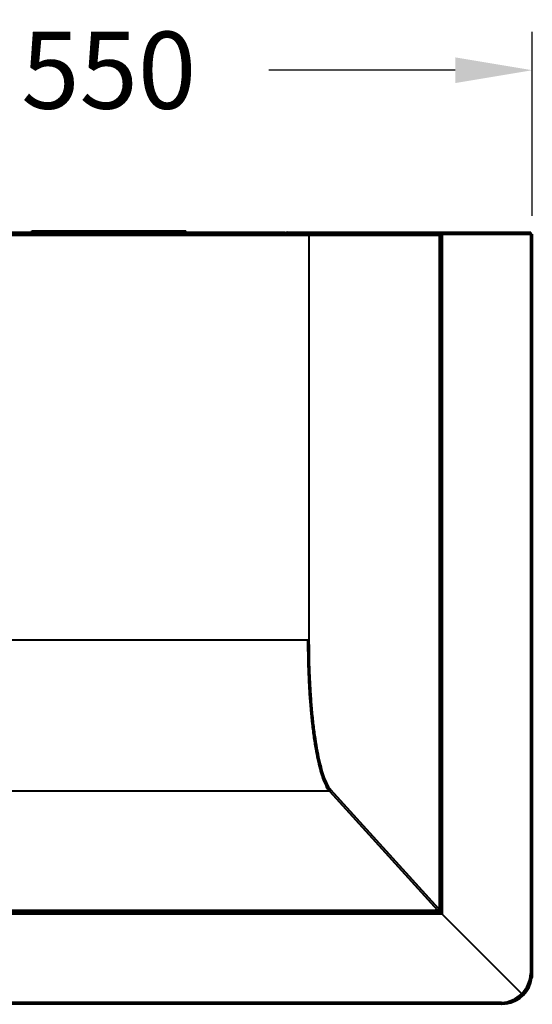
# Model space of a CAD drawing. Units: millimetres. Extents: x 231 to 2796, y 203 to 3123.
# Drawn here: x 1545 to 1878, y 2484 to 3123 of the extents above; entities that cross this region are included whole.
import ezdxf

# ---------------------------------------------------------------- set-up
doc = ezdxf.new("R2010")
doc.units = ezdxf.units.MM
doc.styles.add('BLAIR ITC', font='blair-itc-medium.ttf', dxfattribs={"height": 50})
doc.dimstyles.new('BLAIR ITC', dxfattribs={"dimtxt": 50, "dimasz": 50, "dimexe": 25, "dimexo": 12, "dimgap": 15, "dimtad": 0, "dimdec": 0, "dimdsep": 46, "dimtxsty": 'BLAIR ITC', "dimcen": 0.09, "dimclrd": 8, "dimclre": 8, "dimclrt": 256, "dimadec": 0, "dimazin": 0, "dimtfac": 1, "dimtdec": 0, "dimtmove": 0, "dimatfit": 3, "dimfxl": 1, "dimtfill": 1, "dimtolj": 1, "dimtzin": 0, "dimarcsym": 0})

# ---------------------------------------------------------------- blocks, each defined once
blk = doc.blocks.new('*D21')
at = {"color": 8, "lineweight": -2, "transparency": 16777216}
for p, q in [((1327.56, 2994.51), (1327.56, 3115.09)), ((1877.56, 2995.66), (1877.56, 3115.09)), ((1377.56, 3090.09), (1498.68, 3090.09)), ((1827.56, 3090.09), (1706.44, 3090.09))]:
    blk.add_line(p, q, dxfattribs=at)
at = {"color": 8, "transparency": 16777216}
for points in [[(1377.56, 3098.43), (1377.56, 3081.76), (1327.56, 3090.09)], [(1827.56, 3098.43), (1827.56, 3081.76), (1877.56, 3090.09)]]:
    blk.add_solid(points, dxfattribs=at)
at = {"layer": 'Defpoints', "color": 0, "transparency": 16777216}
for p in [(1327.56, 3090.09), (1327.56, 2982.51), (1877.56, 2983.66)]:
    blk.add_point(p, dxfattribs=at)
at = {"lineweight": 40, "transparency": 16777216, "insert": (1602.56, 3090.09), "char_height": 50, "attachment_point": 5, "style": 'BLAIR ITC', "bg_fill": 3, "box_fill_scale": 1.1, "bg_fill_color": 256, "bg_fill_true_color": 13158600, "bg_fill_transparency": 0}
blk.add_mtext('\\A1;550', dxfattribs=at)

msp = doc.modelspace()

# ---------------------------------------------------------------- linework, layer by layer
at = {"linetype": 'Continuous', "lineweight": 40}
for p, q in [((1552.56, 2985.86), (1652.56, 2985.86)), ((1552.56, 2984.86), (1552.56, 2985.86)), ((1652.56, 2984.86), (1652.56, 2985.86)), ((1815.73, 2984.06), (439.4, 2984.06)), ((538.3, 2984.86), (1716.83, 2984.86)), ((1731.61, 2982.76), (1327.54, 2982.76)), ((1711.83, 2984.06), (1711.83, 2984.86)), ((1716.83, 2984.86), (1716.83, 2984.06)), ((1716.83, 2984.66), (1717.65, 2984.66)), ((1718.33, 2984.06), (1718.33, 2984.86)), ((1718.33, 2984.86), (1812.04, 2984.86)), ((1726.9, 2984.06), (1726.9, 2984.86)), ((1731.36, 2984.06), (1731.36, 2983.75)), ((1817.05, 2982.76), (1731.61, 2982.76)), ((1732.41, 2982.76), (1732.41, 2720.2)), ((1732.57, 2982.76), (1732.57, 2718.2)), ((1732.7, 2984.86), (1732.7, 2984.06)), ((1811.96, 2984.06), (1811.96, 2984.86)), ((1812.04, 2984.86), (1812.04, 2984.06)), ((1876.69, 2984.66), (1812.04, 2984.66)), ((1816.24, 2983.96), (1876.69, 2983.96)), ((1816.67, 2983.66), (1877.56, 2983.66)), ((1817.05, 2983.26), (1817.05, 2546.8)), ((1817.05, 2983.26), (1817.06, 2983.26)), ((1817.06, 2983.26), (1817.06, 2545.41)), ((1817.36, 2983.66), (1817.36, 2544)), ((1817.86, 2983.66), (1817.86, 2543.37)), ((1819.06, 2983.66), (1819.06, 2542.17)), ((1835.06, 2983.78), (1834.36, 2983.78)), ((1834.36, 2983.78), (1834.36, 2983.66)), ((1835.06, 2983.78), (1835.06, 2983.66)), ((1875.69, 2983.96), (1875.69, 2984.66)), ((1876.36, 2983.66), (1876.36, 2503.66)), ((1876.36, 2983.66), (1877.56, 2983.66)), ((1876.69, 2984.66), (1876.69, 2983.96)), ((1877.56, 2983.66), (1877.56, 2503.66)), ((522.71, 2720.2), (1732.41, 2720.2)), ((1731.62, 2718.18), (1731.62, 2718.2)), ((1731.65, 2718.2), (1731.62, 2718.2)), ((1731.65, 2718.18), (1731.62, 2718.18)), ((1731.65, 2718.18), (1731.65, 2718.2)), ((1731.78, 2720.2), (1731.78, 2718.2)), ((1732.57, 2718.2), (1731.78, 2718.2)), ((1741.42, 2631.26), (1741.59, 2631.26)), ((1741.69, 2630.56), (1741.85, 2630.56)), ((1745.8, 2622.04), (509.33, 2622.04)), ((1745.8, 2622.04), (1745.8, 2622.82)), ((1745.8, 2622.82), (1745.83, 2622.78)), ((1745.8, 2622.04), (1745.83, 2622)), ((1745.83, 2622), (1745.83, 2622.78)), ((1745.83, 2622.78), (1745.84, 2622.78)), ((1745.83, 2622), (1745.84, 2622)), ((1745.84, 2622), (1745.84, 2622.78)), ((1745.84, 2622), (1815.91, 2544.76)), ((1746.71, 2622.92), (1745.92, 2622.92)), ((1745.92, 2622.92), (1745.92, 2622.91)), ((1746.71, 2622.91), (1745.92, 2622.91)), ((1746.71, 2622.92), (1746.71, 2622.91)), ((1816.8, 2545.64), (1746.71, 2622.91)), ((1816.11, 2544.46), (439.02, 2544.46)), ((1814.76, 2544.48), (440.37, 2544.48)), ((1815.91, 2544.76), (1814.55, 2544.71)), ((1814.55, 2544.71), (1814.76, 2544.48)), ((1814.76, 2544.48), (1814.76, 2544.72)), ((1814.76, 2544.46), (1814.76, 2544.72)), ((1815.07, 2544.46), (1815.07, 2544.73)), ((1816.11, 2544.46), (1816.11, 2544.79)), ((1817.22, 2543.86), (1816.25, 2544.83)), ((1816.43, 2544.94), (1817.36, 2544)), ((1817.06, 2545.41), (1816.76, 2545.41)), ((1816.8, 2545.64), (1816.84, 2547.02)), ((1817.06, 2546.46), (1816.83, 2546.46)), ((1816.84, 2547.02), (1817.05, 2546.8)), ((1817.05, 2546.8), (1816.84, 2546.8)), ((1817.06, 2546.79), (1816.84, 2546.79)), ((1819.06, 2542.16), (436.07, 2542.16)), ((1817.86, 2543.36), (437.27, 2543.36)), ((1817.22, 2543.86), (437.91, 2543.86)), ((1870.67, 2490.56), (1819.06, 2542.17)), ((1819.06, 2542.16), (1870.66, 2490.56)), ((1833.86, 2527.37), (1833.86, 2527.36)), ((1833.86, 2527.36), (1833.86, 2527.36)), ((1877.56, 2503.66), (1876.36, 2503.66)), ((1877.36, 2500.85), (1876.66, 2500.85)), ((1877.56, 2503.59), (1876.86, 2503.59)), ((1857.56, 2484.86), (397.56, 2484.86)), ((1857.56, 2483.66), (397.56, 2483.66)), ((1857.56, 2484.86), (1857.56, 2483.66)), ((1857.76, 2484.36), (1857.76, 2483.66)), ((1860.51, 2484.59), (1860.51, 2483.88))]:
    msp.add_line(p, q, dxfattribs=at)
for centre, radius, start, end in [((1718.34, 2983.58), 1.28, 90.23112, 157.96104), ((1815.88, 2545.68), 0.921, 272.10028, 357.71438), ((1857.56, 2503.66), 19.3, 278.78453, 351.61578), ((1857.56, 2503.66), 20, 278.47477, 351.90409), ((1856.88, 2504.35), 19.5, 315.01469, 357.97847), ((1857.56, 2503.66), 19.3, 359.8, 0), ((1857.56, 2503.66), 20, 359.8, 0), ((1856.88, 2504.35), 19.5, 272.02153, 314.98531), ((1857.56, 2503.66), 19.3, 270, 270.59375), ((1857.56, 2503.66), 20, 270, 270.57297)]:
    msp.add_arc(centre, radius, start, end, dxfattribs=at)
for points in [[(1731.17, 2984.06), (1731.21, 2984.04), (1731.28, 2984), (1731.39, 2983.7), (1731.5, 2983.27), (1731.58, 2982.93), (1731.61, 2982.76)], [(1732.57, 2982.76), (1732.55, 2982.93), (1732.53, 2983.27), (1732.25, 2983.7), (1731.85, 2984), (1731.53, 2984.04), (1731.36, 2984.06)], [(1815.74, 2984.06), (1815.91, 2984.04), (1816.25, 2984), (1816.68, 2983.7), (1816.99, 2983.27), (1817.03, 2982.93), (1817.05, 2982.76)], [(1876.66, 2500.85), (1876.79, 2501.76), (1876.86, 2502.68), (1876.86, 2503.59)], [(1877.56, 2503.59), (1877.56, 2502.67), (1877.49, 2501.75), (1877.36, 2500.85)], [(1857.76, 2484.36), (1858.68, 2484.37), (1859.6, 2484.45), (1860.51, 2484.59)], [(1860.51, 2483.88), (1859.6, 2483.74), (1858.68, 2483.67), (1857.76, 2483.66)]]:
    msp.add_open_spline(points, degree=3, dxfattribs=at)
for points, knots in [([(1731.78, 2982.76), (1731.78, 2982.83), (1731.78, 2982.96), (1731.68, 2983.12), (1731.58, 2983.21), (1731.52, 2983.23), (1731.51, 2983.23)], [0, 0, 0, 0, 0.3179232, 0.6358464, 0.9537695, 1, 1, 1, 1]), ([(1817.06, 2982.76), (1817.04, 2982.93), (1817, 2983.27), (1816.71, 2983.71), (1816.41, 2983.88), (1816.26, 2983.96)], [0, 0, 0, 0, 0.333745, 0.66749, 1, 1, 1, 1]), ([(1833.99, 2983.66), (1833.99, 2983.66), (1834.04, 2983.74), (1834.11, 2983.84), (1834.18, 2983.94), (1834.18, 2983.96), (1834.19, 2983.96)], [0, 0, 0, 0, 0.011998, 0.428933, 0.731502, 1, 1, 1, 1]), ([(1834.36, 2983.78), (1834.36, 2983.78), (1834.35, 2983.78), (1834.28, 2983.73), (1834.22, 2983.69), (1834.18, 2983.66), (1834.17, 2983.66)], [0, 0, 0, 0, 0.295456, 0.623397, 0.979395, 1, 1, 1, 1]), ([(1731.61, 2720.2), (1731.61, 2719.82), (1731.61, 2719.15), (1731.62, 2718.48), (1731.62, 2718.18)], [0, 0, 0, 0, 0.559999, 1, 1, 1, 1]), ([(1731.65, 2718.2), (1731.68, 2714.82), (1731.74, 2707.96), (1732.07, 2697.65), (1732.59, 2687.35), (1733.33, 2677.23), (1734.27, 2667.5), (1735.41, 2658.36), (1736.69, 2650.22), (1738.07, 2643.16), (1739.51, 2637.17), (1741.03, 2632.11), (1742.59, 2628.04), (1744.18, 2624.86), (1745.26, 2623.49), (1745.8, 2622.82)], [0, 0, 0, 0, 0.07476, 0.151887, 0.231072, 0.311946, 0.394078, 0.476993, 0.56018, 0.636231, 0.711667, 0.786101, 0.859175, 0.930566, 1, 1, 1, 1]), ([(1731.65, 2718.18), (1731.68, 2714.78), (1731.74, 2707.86), (1732.07, 2697.47), (1732.59, 2687.08), (1733.33, 2676.88), (1734.27, 2667.07), (1735.41, 2657.86), (1736.69, 2649.66), (1738.07, 2642.53), (1739.51, 2636.5), (1741.03, 2631.4), (1742.59, 2627.29), (1744.18, 2624.09), (1745.26, 2622.71), (1745.8, 2622.04)], [0, 0, 0, 0, 0.074768, 0.151902, 0.231095, 0.311974, 0.39411, 0.477027, 0.560214, 0.636263, 0.711695, 0.786124, 0.859191, 0.930575, 1, 1, 1, 1]), ([(1731.78, 2718.2), (1731.81, 2714.59), (1731.88, 2707.36), (1732.24, 2696.69), (1732.79, 2686.3), (1733.54, 2676.34), (1734.48, 2666.9), (1735.58, 2658.11), (1736.82, 2650.3), (1738.15, 2643.47), (1739.54, 2637.6), (1741.03, 2632.55), (1742.6, 2628.39), (1744.23, 2625.06), (1745.36, 2623.64), (1745.92, 2622.92)], [0, 0, 0, 0, 0.079996, 0.159992, 0.239988, 0.319981, 0.399979, 0.479977, 0.559972, 0.633309, 0.706649, 0.779986, 0.853324, 0.926662, 1, 1, 1, 1]), ([(1732.57, 2718.2), (1732.6, 2714.44), (1732.67, 2706.91), (1733.06, 2695.81), (1733.66, 2685.03), (1734.47, 2674.72), (1735.48, 2665.01), (1736.67, 2656.02), (1738.04, 2647.88), (1739.55, 2640.67), (1741.2, 2634.47), (1742.95, 2629.41), (1744.79, 2625.4), (1746.07, 2623.75), (1746.71, 2622.92)], [0, 0, 0, 0, 0.083254, 0.166733, 0.249995, 0.333219, 0.416721, 0.499993, 0.583208, 0.666719, 0.749995, 0.833224, 0.916662, 1, 1, 1, 1]), ([(1745.84, 2622), (1745.97, 2622.02), (1746.22, 2622.06), (1746.51, 2622.3), (1746.68, 2622.6), (1746.7, 2622.81), (1746.71, 2622.91)], [0, 0, 0, 0, 0.269553, 0.560878, 0.788424, 1, 1, 1, 1]), ([(1745.84, 2622.78), (1745.85, 2622.78), (1745.87, 2622.79), (1745.88, 2622.8), (1745.9, 2622.81), (1745.92, 2622.84), (1745.92, 2622.88), (1745.92, 2622.91)], [0, 0, 0, 0, 0.101746, 0.217047, 0.349348, 0.498127, 1, 1, 1, 1]), ([(1814.76, 2544.48), (1814.76, 2544.47), (1814.76, 2544.46), (1814.76, 2544.46), (1814.76, 2544.46)], [0, 0, 0, 0, 0.559999, 1, 1, 1, 1]), ([(1817.06, 2546.79), (1817.06, 2546.8), (1817.06, 2546.8), (1817.05, 2546.8), (1817.05, 2546.8)], [0, 0, 0, 0, 0.559999, 1, 1, 1, 1]), ([(1817.86, 2543.36), (1817.75, 2543.36), (1817.65, 2543.42), (1817.43, 2543.6), (1817.33, 2543.73), (1817.22, 2543.86)], [0, 0, 0, 0, 0.5, 0.5, 1, 1, 1, 1]), ([(1817.36, 2544), (1817.49, 2543.9), (1817.62, 2543.79), (1817.81, 2543.58), (1817.86, 2543.47), (1817.86, 2543.37)], [0, 0, 0, 0, 0.5, 0.5, 1, 1, 1, 1]), ([(1817.86, 2543.37), (1817.86, 2543.37), (1817.89, 2543.34), (1818.01, 2543.23), (1818.1, 2543.13), (1818.33, 2542.9), (1818.47, 2542.76), (1818.77, 2542.46), (1818.92, 2542.31), (1819.06, 2542.17)], [0, 0, 0, 0, 0.25, 0.25, 0.5, 0.5, 0.75, 0.75, 1, 1, 1, 1]), ([(1819.06, 2542.16), (1818.92, 2542.3), (1818.76, 2542.46), (1818.47, 2542.75), (1818.33, 2542.89), (1818.09, 2543.13), (1818, 2543.22), (1817.88, 2543.34), (1817.86, 2543.36), (1817.86, 2543.36)], [0, 0, 0, 0, 0.25, 0.25, 0.5, 0.5, 0.75, 0.75, 1, 1, 1, 1])]:
    msp.add_open_spline(points, degree=3, knots=knots, dxfattribs=at)

# ---------------------------------------------------------------- next in the draw order: dimensions: what is measured, and where the dimension line sits
at = {"lineweight": 40}
dim = msp.add_linear_dim(base=(1327.56, 3090.09), p1=(1877.56, 2983.66), p2=(1327.56, 2982.51), dimstyle='BLAIR ITC', dxfattribs=at)
dim.commit()
dim.dimension.update_dxf_attribs({"geometry": '*D21', "text_midpoint": (1602.56, 3090.09)})

doc.saveas('drawing.dxf')
